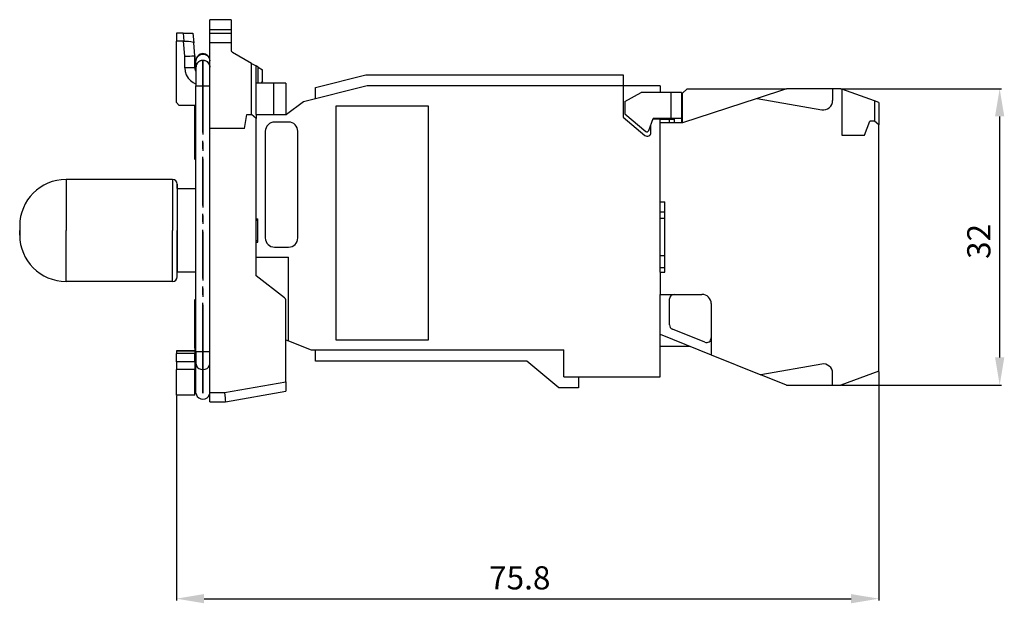
# Model space of a CAD drawing. Extents: x 94 to 200, y 65 to 128.
import ezdxf

# ---------------------------------------------------------------- set-up
doc = ezdxf.new("R2010")
doc.units = 0
doc.header["$LTSCALE"] = 7
doc.header["$MEASUREMENT"] = 0
doc.linetypes.add('AXES2', pattern=[1.125, 0.75, -0.125, 0.125, -0.125])
doc.layers.get('0').update_dxf_attribs({"linetype": 'CONTINUOUS'})
doc.layers.get('DEFPOINTS').update_dxf_attribs({"linetype": 'CONTINUOUS'})
for name, color, linetype in [('ALPHA', 255, 'CONTINUOUS'), ('AXE', 80, 'AXES2'), ('COTATION1', 2, 'CONTINUOUS')]:
    doc.layers.add(name, color=color, linetype=linetype)
doc.styles.add('ROMANS', font='romans.shx')
doc.dimstyles.new('SC_STAND', dxfattribs={"dimtxt": 2.5, "dimasz": 3, "dimexe": 0.18, "dimexo": 0.0625, "dimgap": 1, "dimtad": 1, "dimdec": 4, "dimrnd": 0.01, "dimzin": 12, "dimtxsty": 'STANDARD', "dimcen": 0.09, "dimazin": 3, "dimtfac": 1, "dimtdec": 4, "dimtmove": 0, "dimatfit": 3, "dimtolj": 1, "dimtzin": 12})

# ---------------------------------------------------------------- blocks, each defined once
blk = doc.blocks.new('*D1')
at = {"color": 0, "linetype": 'BYBLOCK'}
for p, q in [((182.79906, 120.809956), (200.059777, 120.809956)), ((199.879777, 91.809956), (199.879777, 117.809956)), ((182.79906, 88.809956), (200.059777, 88.809956))]:
    blk.add_line(p, q, dxfattribs=at)
for points in [[(199.379777, 117.809956), (200.379777, 117.809956), (199.879777, 120.809956)], [(199.379777, 91.809956), (200.379777, 91.809956), (199.879777, 88.809956)]]:
    blk.add_solid(points, dxfattribs=at)
at = {"layer": 'DEFPOINTS', "color": 0, "linetype": 'BYBLOCK'}
for p in [(182.73656, 120.809956), (199.879777, 120.809956), (182.73656, 88.809956)]:
    blk.add_point(p, dxfattribs=at)
at = {"color": 0, "linetype": 'BYBLOCK', "style": 'ROMANS'}
blk.add_text('32', height=2.5, rotation=90, dxfattribs=at).set_placement((198.879777, 102.429004))
blk = doc.blocks.new('*D0')
at = {"color": 0, "linetype": 'BYBLOCK'}
for p, q in [((186.857776, 90.247456), (186.857776, 65.578102)), ((111.057776, 87.647456), (111.057776, 65.578102)), ((114.057776, 65.758102), (183.857776, 65.758102))]:
    blk.add_line(p, q, dxfattribs=at)
for points in [[(114.057776, 66.258102), (114.057776, 65.258102), (111.057776, 65.758102)], [(183.857776, 66.258102), (183.857776, 65.258102), (186.857776, 65.758102)]]:
    blk.add_solid(points, dxfattribs=at)
at = {"layer": 'DEFPOINTS', "color": 0, "linetype": 'BYBLOCK'}
for p in [(186.857776, 90.309956), (111.057776, 87.709956), (186.857776, 65.758102)]:
    blk.add_point(p, dxfattribs=at)
at = {"color": 0, "linetype": 'BYBLOCK', "style": 'ROMANS'}
blk.add_text('75.8', height=2.5, dxfattribs=at).set_placement((144.79111, 66.758102))

msp = doc.modelspace()

# ---------------------------------------------------------------- linework, layer by layer
at = {"layer": 'ALPHA'}
for p, q in [((116.977776, 128.259956), (114.677776, 128.259956)), ((114.677776, 127.181758), (114.677776, 128.259822)), ((116.977776, 128.259822), (116.977776, 127.181758)), ((111.057776, 126.809956), (111.057776, 125.943931)), ((111.787346, 126.809956), (111.057776, 126.809956)), ((111.787346, 126.809956), (111.862955, 125.945741)), ((111.787346, 126.809956), (112.843429, 126.809956)), ((112.843429, 126.809956), (112.936596, 125.745058)), ((114.677776, 127.18415), (116.977776, 127.18415)), ((114.677776, 126.809956), (114.677776, 127.181758)), ((114.677776, 126.809956), (116.977776, 126.809956)), ((114.677776, 125.809956), (114.677776, 126.809956)), ((114.677776, 126.809956), (116.977776, 126.809956)), ((116.977776, 127.181758), (116.977776, 126.809956)), ((116.977776, 126.809956), (116.977776, 125.809956)), ((111.814995, 125.943931), (111.057776, 125.943931)), ((111.057776, 119.309956), (111.057776, 125.943931)), ((111.957776, 124.311929), (111.814995, 125.943931)), ((113.057776, 124.359956), (112.936596, 125.745058)), ((114.677776, 125.809956), (116.977776, 125.809956)), ((114.677776, 116.509956), (114.677776, 125.809956)), ((116.977776, 125.809956), (116.977776, 124.983161)), ((111.957776, 123.057323), (111.957776, 124.311929)), ((113.057776, 123.057323), (113.057776, 124.359956)), ((113.057776, 124.359956), (113.057776, 123.057323)), ((119.181075, 123.537881), (117.127776, 124.723354)), ((113.177776, 123.839218), (113.177776, 123.84293)), ((113.177776, 123.809634), (113.177776, 123.839218)), ((113.177776, 123.809634), (113.182446, 123.838462)), ((113.177776, 123.143253), (113.177776, 123.809634)), ((113.18204, 123.169579), (113.194916, 123.249066)), ((114.660637, 123.249066), (114.673512, 123.169579)), ((119.181075, 118.009956), (119.181075, 123.537881)), ((119.181075, 123.537881), (119.657776, 123.262658)), ((119.657776, 118.009956), (119.657776, 123.262658)), ((119.881075, 123.133736), (119.657776, 123.262658)), ((113.057776, 123.057323), (111.957776, 123.057323)), ((113.177776, 123.143253), (113.18204, 123.169579)), ((113.177776, 123.109956), (113.177776, 123.143253)), ((113.177776, 123.109956), (113.177776, 121.109895)), ((114.673512, 123.169579), (114.677776, 123.143253)), ((119.881075, 121.409956), (119.881075, 123.133736)), ((119.881075, 123.133736), (120.357776, 122.858512)), ((120.357776, 121.609956), (120.357776, 122.858512)), ((126.057776, 120.950456), (131.510435, 122.309956)), ((131.510435, 122.309956), (159.257776, 122.309956)), ((159.257776, 122.309956), (159.257776, 121.109956)), ((113.177776, 92.442946), (113.177776, 121.109895)), ((121.557776, 121.409956), (119.657776, 121.409956)), ((120.357776, 121.609956), (120.157776, 121.409956)), ((121.557776, 118.009956), (121.557776, 121.409956)), ((122.057776, 121.409956), (121.557776, 121.409956)), ((122.857776, 121.409956), (122.057776, 121.409956)), ((122.857776, 121.409956), (122.857776, 118.009956)), ((122.857776, 121.409956), (122.857776, 118.009956)), ((131.657776, 121.109956), (124.757776, 119.389593)), ((159.257776, 121.109956), (131.657776, 121.109956)), ((159.257776, 121.109956), (159.257776, 117.739922)), ((163.257776, 121.109956), (159.257776, 121.109956)), ((163.257776, 121.109956), (163.257776, 120.409956)), ((126.057776, 119.713719), (126.057776, 120.950456)), ((159.457776, 119.409956), (161.189827, 120.409956)), ((164.457776, 120.409956), (161.189827, 120.409956)), ((164.457776, 117.609956), (164.457776, 120.409956)), ((164.757776, 120.409956), (164.457776, 120.409956)), ((165.557776, 120.409956), (164.757776, 120.409956)), ((165.557776, 120.409956), (165.557776, 117.609956)), ((165.557776, 120.409956), (165.557776, 117.609956)), ((166.157776, 120.809956), (165.657776, 120.309956)), ((165.657776, 117.109956), (165.657776, 120.309956)), ((166.157776, 120.809956), (176.870754, 120.809956)), ((176.870754, 120.809956), (173.715671, 119.768858)), ((181.857776, 120.809956), (176.870754, 120.809956)), ((181.857776, 120.809956), (181.857776, 119.524939)), ((182.73656, 120.809956), (181.857776, 120.809956)), ((182.73656, 120.809956), (182.857776, 120.765837)), ((182.857776, 120.765837), (182.857776, 115.809956)), ((186.381075, 119.483461), (182.857776, 120.765837)), ((111.057776, 119.309956), (111.357776, 119.009956)), ((113.057776, 119.009956), (111.357776, 119.009956)), ((113.057776, 113.209956), (113.057776, 119.009956)), ((124.757776, 119.389593), (122.957776, 118.009956)), ((159.457776, 119.409956), (159.457776, 118.097779)), ((173.715671, 119.768858), (165.657776, 117.109956)), ((173.715671, 119.768858), (180.684128, 118.540131)), ((186.381075, 119.483461), (186.381075, 117.309956)), ((186.857776, 119.309956), (186.381075, 119.483461)), ((186.857776, 119.309956), (186.857776, 116.909956)), ((118.393286, 116.509956), (118.657776, 118.009956)), ((118.657776, 118.009956), (119.181075, 118.009956)), ((119.657776, 117.609956), (119.181075, 118.009956)), ((119.657776, 118.009956), (119.657776, 117.609956)), ((119.657776, 118.009956), (122.957776, 118.009956)), ((128.257776, 118.909956), (128.257776, 93.709956)), ((138.257776, 118.909956), (128.257776, 118.909956)), ((138.257776, 93.709956), (138.257776, 118.909956)), ((159.457776, 118.097779), (161.71142, 116.206747)), ((165.657776, 118.643931), (165.557776, 118.643931)), ((119.657776, 100.609956), (119.657776, 117.609956)), ((123.157776, 117.209956), (121.657776, 117.209956)), ((159.257776, 117.739922), (161.600661, 115.774008)), ((162.027916, 116.291552), (162.507776, 117.609956)), ((162.257776, 116.080426), (162.257776, 116.923087)), ((163.257776, 117.509956), (162.471379, 117.509956)), ((164.457776, 117.609956), (162.507776, 117.609956)), ((163.257776, 117.609956), (163.257776, 117.509956)), ((163.257776, 117.109956), (163.257776, 117.509956)), ((163.257776, 117.509956), (164.257776, 117.509956)), ((163.257776, 108.609956), (163.257776, 117.109956)), ((165.657776, 117.109956), (163.257776, 117.109956)), ((164.257776, 117.109956), (164.257776, 117.509956)), ((164.257776, 117.509956), (164.757776, 117.509956)), ((164.757776, 117.609956), (164.457776, 117.609956)), ((164.757776, 117.609956), (164.757776, 117.109956)), ((165.557776, 117.609956), (164.757776, 117.609956)), ((165.557776, 117.609956), (165.557776, 117.109956)), ((165.557776, 117.509956), (165.657776, 117.509956)), ((185.311821, 115.809956), (185.857776, 117.309956)), ((186.381075, 117.309956), (185.857776, 117.309956)), ((186.857776, 116.909956), (186.381075, 117.309956)), ((186.857776, 90.309956), (186.857776, 116.909956)), ((118.393286, 116.509956), (114.677776, 116.509956)), ((114.677776, 88.009956), (114.677776, 116.509956)), ((120.657776, 116.209956), (120.657776, 104.709956)), ((124.157776, 104.709956), (124.157776, 116.209956)), ((182.857776, 115.809956), (185.311821, 115.809956)), ((113.057776, 113.209956), (113.177776, 113.089956)), ((110.657776, 111.009956), (99.157776, 111.009956)), ((111.157776, 110.019676), (111.157776, 110.509956)), ((111.157776, 110.509956), (111.157776, 110.009956)), ((111.157776, 110.019676), (111.157776, 105.509956)), ((111.157776, 110.009956), (111.157776, 105.509956)), ((113.177776, 110.009956), (111.157776, 110.009956)), ((163.257776, 101.009956), (163.257776, 108.609956)), ((163.257776, 108.609956), (163.757776, 108.609956)), ((163.757776, 101.009956), (163.757776, 108.609956)), ((163.257776, 107.509956), (163.757776, 107.509956)), ((119.657776, 106.759956), (119.857776, 106.759956)), ((119.657776, 106.609956), (119.857776, 106.609956)), ((119.857776, 104.259956), (119.857776, 106.759956)), ((163.757776, 106.809956), (163.257776, 106.809956)), ((94.157776, 106.009956), (94.157776, 105.509956)), ((94.157776, 106.009956), (94.157776, 105.509956)), ((94.157776, 105.509956), (94.157776, 105.009956)), ((94.157776, 105.009956), (94.157776, 105.509956)), ((111.157776, 105.509956), (111.157776, 101.000236)), ((111.157776, 101.009956), (111.157776, 105.509956)), ((119.657776, 104.409956), (119.857776, 104.409956)), ((119.657776, 104.259956), (119.857776, 104.259956)), ((121.657776, 103.709956), (123.157776, 103.709956)), ((119.657776, 102.609956), (123.157776, 102.609956)), ((123.157776, 93.595864), (123.157776, 102.609956)), ((163.257776, 102.809956), (163.757776, 102.809956)), ((111.157776, 100.509956), (111.157776, 101.009956)), ((113.177776, 101.009956), (111.157776, 101.009956)), ((111.157776, 100.509956), (111.157776, 101.000236)), ((163.257776, 101.509956), (163.757776, 101.509956)), ((163.257776, 101.009956), (163.257776, 98.609956)), ((163.257776, 101.009956), (163.757776, 101.009956)), ((110.657776, 100.009956), (99.157776, 100.009956)), ((122.740405, 98.244572), (119.657776, 100.609956)), ((113.057776, 98.009956), (113.177776, 98.129956)), ((113.057776, 92.792969), (113.057776, 98.009956)), ((122.857776, 89.171508), (122.857776, 98.006566)), ((163.257776, 89.709956), (163.257776, 98.609956)), ((163.257776, 98.609956), (167.757776, 98.609956)), ((164.257776, 95.321719), (164.257776, 98.109956)), ((168.757776, 97.609956), (168.757776, 92.087812)), ((168.070473, 93.444035), (164.570473, 94.858127)), ((122.857776, 93.717072), (123.157776, 93.595864)), ((122.857776, 93.709956), (122.875389, 93.709956)), ((123.157776, 93.595864), (125.597985, 92.609956)), ((128.257776, 93.709956), (138.257776, 93.709956)), ((163.257776, 94.309956), (168.757776, 92.087812)), ((113.057776, 92.509956), (111.057776, 92.509956)), ((111.057776, 92.509956), (113.057776, 92.509956)), ((111.057776, 92.509956), (111.057776, 92.209956)), ((113.057776, 92.792969), (113.177776, 92.792969)), ((113.057776, 92.792969), (113.057776, 92.509956)), ((113.177776, 92.509956), (113.057776, 92.509956)), ((113.057776, 92.509956), (113.057776, 92.209956)), ((113.177776, 92.442946), (113.177776, 91.143931)), ((125.597985, 92.609956), (152.857776, 92.609956)), ((126.057776, 91.409956), (126.057776, 92.609956)), ((152.857776, 89.709956), (152.857776, 92.609956)), ((163.257776, 93.009956), (166.475389, 93.009956)), ((113.057776, 92.209956), (111.057776, 92.209956)), ((111.057776, 91.330523), (111.057776, 92.209956)), ((113.057776, 91.330523), (113.057776, 92.209956)), ((148.864927, 91.409956), (126.057776, 91.409956)), ((152.321012, 88.509956), (148.864927, 91.409956)), ((168.757776, 92.087812), (174.11825, 89.92204)), ((113.057776, 91.330523), (111.057776, 91.330523)), ((111.057776, 91.330523), (111.057776, 90.511371)), ((113.057776, 90.511371), (111.057776, 90.511371)), ((111.057776, 87.709956), (111.057776, 90.511371)), ((113.057776, 91.330523), (113.057776, 90.511371)), ((113.057776, 87.709956), (113.057776, 90.511371)), ((113.177776, 87.960605), (113.177776, 91.143931)), ((180.684128, 91.079781), (174.11825, 89.92204)), ((186.857776, 90.309956), (182.73656, 88.809956)), ((152.857776, 89.709956), (163.257776, 89.709956)), ((154.457776, 89.709956), (154.457776, 88.509956)), ((176.870754, 88.809956), (174.11825, 89.92204)), ((181.857776, 88.809956), (181.857776, 90.094973)), ((116.270288, 88.009956), (122.857776, 89.171508)), ((122.857776, 89.171508), (122.857776, 88.156082)), ((154.457776, 88.509956), (152.321012, 88.509956)), ((176.870754, 88.809956), (181.857776, 88.809956)), ((181.857776, 88.809956), (182.73656, 88.809956)), ((113.057776, 87.709956), (111.057776, 87.709956)), ((114.677776, 88.009956), (116.270288, 88.009956)), ((114.677776, 87.009956), (114.677776, 88.009956)), ((116.357776, 87.009956), (122.857776, 88.156082)), ((114.677776, 87.009956), (116.357776, 87.009956))]:
    msp.add_line(p, q, dxfattribs=at)
for points in [[(111.862955, 125.945741), (111.847032, 125.944736), (111.831048, 125.944133), (111.814995, 125.943931)], [(111.862955, 125.945741), (112.133535, 125.957064), (112.386794, 125.949158), (112.607882, 125.922065), (112.781201, 125.877004), (112.893529, 125.816779), (112.936596, 125.745058)], [(111.957776, 124.311929), (112.242116, 124.324344), (112.506956, 124.335907), (112.735311, 124.345877), (112.91041, 124.353522), (113.020216, 124.358316), (113.057776, 124.359956)], [(113.182446, 123.838462), (113.214484, 124.036252), (113.321013, 124.240687), (113.486937, 124.402928), (113.696013, 124.507093), (113.927776, 124.542986)], [(113.927776, 124.542986), (114.159539, 124.507093), (114.368615, 124.402928), (114.534539, 124.240687), (114.641069, 124.036252), (114.677776, 123.809634)], [(113.194916, 123.249066), (113.214484, 123.369871), (113.321013, 123.574306), (113.486937, 123.736547), (113.696013, 123.840712), (113.927776, 123.876604)], [(113.927776, 123.876604), (114.159539, 123.840712), (114.368615, 123.736547), (114.534539, 123.574306), (114.641069, 123.369871), (114.660637, 123.249066)], [(111.957776, 123.057323), (112.000375, 122.667362), (112.126816, 122.294), (112.331587, 121.955527), (112.587916, 121.682477), (112.856473, 121.486917), (113.122673, 121.351148), (113.177776, 121.331641)], [(113.057776, 123.057323), (113.088711, 122.849647), (113.174972, 122.662918), (113.177776, 122.659345)], [(113.177776, 121.109895), (113.214484, 121.109888), (113.321013, 121.109882), (113.486937, 121.109877), (113.696013, 121.109874), (113.927776, 121.109873)], [(113.927776, 121.109873), (114.159539, 121.109874), (114.368615, 121.109877), (114.534539, 121.109882), (114.641069, 121.109888), (114.677776, 121.109895)], [(99.157776, 111.009956), (99.157776, 110.926399), (99.157776, 110.678266), (99.157776, 110.273096), (99.157776, 109.723201), (99.157776, 109.045288), (99.157776, 108.259956), (99.157776, 107.391067), (99.157776, 106.465021), (99.157776, 105.509956)], [(110.657776, 111.009956), (110.657776, 110.926399), (110.657776, 110.678266), (110.657776, 110.273096), (110.657776, 109.723201), (110.657776, 109.045288), (110.657776, 108.259956), (110.657776, 107.391067), (110.657776, 106.465021), (110.657776, 105.509956)], [(99.157776, 100.009956), (99.157776, 100.093514), (99.157776, 100.341647), (99.157776, 100.746817), (99.157776, 101.296712), (99.157776, 101.974624), (99.157776, 102.759956), (99.157776, 103.628845), (99.157776, 104.554891), (99.157776, 105.509956)], [(110.657776, 100.009956), (110.657776, 100.093514), (110.657776, 100.341647), (110.657776, 100.746817), (110.657776, 101.296712), (110.657776, 101.974624), (110.657776, 102.759956), (110.657776, 103.628845), (110.657776, 104.554891), (110.657776, 105.509956)], [(113.177776, 92.442946), (113.214484, 92.442939), (113.321013, 92.442933), (113.486937, 92.442928), (113.696013, 92.442924), (113.927776, 92.442923)], [(113.927776, 92.442923), (114.159539, 92.442924), (114.368615, 92.442928), (114.534539, 92.442933), (114.641069, 92.442939), (114.677776, 92.442946)], [(113.177776, 91.870293), (113.092037, 91.724564), (113.057776, 91.537232)], [(113.177776, 91.143931), (113.214484, 90.943215), (113.321013, 90.762146), (113.486937, 90.61845), (113.696013, 90.526191), (113.927776, 90.4944)], [(113.927776, 90.4944), (114.159539, 90.526191), (114.368615, 90.61845), (114.534539, 90.762146), (114.641069, 90.943215), (114.677776, 91.143931)], [(113.057776, 88.307113), (113.078873, 88.382923), (113.137917, 88.447934), (113.177776, 88.471251)], [(113.177776, 87.960605), (113.214484, 87.759889), (113.321013, 87.578821), (113.486937, 87.435124), (113.696013, 87.342865), (113.927776, 87.311075)], [(113.927776, 87.311075), (114.159539, 87.342865), (114.368615, 87.435124), (114.534539, 87.578821), (114.641069, 87.759889), (114.677776, 87.960605)], [(116.270288, 88.009956), (116.297268, 87.701569), (116.32164, 87.422991), (116.341015, 87.201532), (116.353476, 87.059105), (116.357776, 87.009956)]]:
    msp.add_lwpolyline(points, dxfattribs=at)
for centre, radius, start, end in [((113.927776, 123.84293), 0.75, 90, 180), ((113.927776, 123.84293), 0.75, 0, 90), ((117.277776, 124.983161), 0.3, 180, 240), ((113.927776, 123.109956), 0.75, 166.341327, 180), ((113.927776, 123.109956), 0.75, 166.385959, 180), ((113.927776, 123.109956), 0.75, 158.954457, 166.385959), ((113.927776, 123.109956), 0.75, 159.003571, 166.341327), ((113.927776, 123.109956), 0.75, 148.890363, 159.003571), ((113.927776, 123.109956), 0.75, 148.927829, 158.954457), ((113.927776, 123.109956), 0.75, 141.686524, 148.927829), ((113.927776, 123.109956), 0.75, 141.731645, 148.890363), ((113.927776, 123.109956), 0.75, 131.222458, 141.731645), ((113.927776, 123.109956), 0.75, 131.250277, 141.686524), ((113.927776, 123.109956), 0.75, 124.441854, 131.250277), ((113.927776, 123.109956), 0.75, 124.477922, 131.222458), ((113.927776, 123.109956), 0.75, 112.901071, 124.477922), ((113.927776, 123.109956), 0.75, 112.917115, 124.441854), ((113.927776, 123.109956), 0.75, 107.214246, 112.917115), ((113.927776, 123.109956), 0.75, 107.235509, 112.901071), ((113.927776, 123.109956), 0.75, 55.522078, 67.098929), ((113.927776, 123.109956), 0.75, 55.558146, 67.082885), ((113.927776, 123.109956), 0.75, 48.749723, 55.558146), ((113.927776, 123.109956), 0.75, 48.777542, 55.522078), ((113.927776, 123.109956), 0.75, 38.268355, 48.777542), ((113.927776, 123.109956), 0.75, 38.313476, 48.749723), ((113.927776, 123.109956), 0.75, 31.072171, 38.313476), ((113.927776, 123.109956), 0.75, 31.109637, 38.268355), ((113.927776, 123.109956), 0.75, 20.996429, 31.109637), ((113.927776, 123.109956), 0.75, 21.045543, 31.072171), ((113.927776, 123.109956), 0.75, 13.614041, 21.045543), ((113.927776, 123.109956), 0.75, 13.658673, 20.996429), ((113.927776, 123.109956), 0.75, 0, 13.658673), ((113.927776, 123.109956), 0.75, 0, 13.614041), ((113.757776, 123.059956), 0.7, 180, 195.005433), ((113.757776, 123.059956), 0.7, 180, 213.535203), ((113.757776, 123.059956), 0.7, 195.005433, 209.994567), ((180.857776, 119.524939), 1, 260, 0), ((121.657776, 116.209956), 1, 90, 180), ((123.157776, 116.209956), 1, 0, 90), ((161.857776, 116.080426), 0.4, 230, 0), ((161.839978, 116.359956), 0.2, 230, 340), ((99.157776, 106.009956), 5, 90, 180), ((110.657776, 110.509956), 0.5, 0, 90), ((99.157776, 105.009956), 5, 180, 270), ((121.657776, 104.709956), 1, 180, 270), ((123.157776, 104.709956), 1, 270, 0), ((110.657776, 100.509956), 0.5, 270, 0), ((122.557776, 98.006566), 0.3, 0, 52.5), ((164.757776, 98.109956), 0.5, 90, 180), ((167.757776, 97.609956), 1, 0, 90), ((164.757776, 95.321719), 0.5, 180, 248), ((168.257776, 93.907627), 0.5, 248, 0), ((180.857776, 90.094973), 1, 0, 100)]:
    msp.add_arc(centre, radius, start, end, dxfattribs=at)
at = {"layer": 'AXE'}
for p, q in [((113.927776, 123.809634), (113.927776, 123.143253)), ((113.927776, 123.143253), (113.927776, 123.809634)), ((113.927776, 121.109895), (113.927776, 92.442946)), ((113.927776, 92.442946), (113.927776, 121.109895)), ((113.927776, 91.143931), (113.927776, 87.960605)), ((113.927776, 87.960605), (113.927776, 91.143931))]:
    msp.add_line(p, q, dxfattribs=at)
for points in [[(113.927776, 123.809633), (113.927776, 123.827985), (113.927776, 123.839101), (113.927776, 123.842928), (113.927776, 123.839447), (113.927776, 123.828675), (113.927776, 123.809633)], [(113.927776, 123.143253), (113.927776, 123.133178), (113.927776, 123.124902), (113.927776, 123.118435), (113.927776, 123.113786), (113.927776, 123.110959), (113.927776, 123.109957)], [(113.927776, 123.109957), (113.927776, 123.11087), (113.927776, 123.113611), (113.927776, 123.118174), (113.927776, 123.124555), (113.927776, 123.132745), (113.927776, 123.143253)], [(113.927776, 123.109957), (113.927776, 123.071867), (113.927776, 122.959049), (113.927776, 122.775799), (113.927776, 122.52417), (113.927776, 122.222548), (113.927776, 121.878547), (113.927776, 121.505271), (113.927776, 121.109896)], [(113.927776, 121.109896), (113.927776, 121.498365), (113.927776, 121.872041), (113.927776, 122.216689), (113.927776, 122.524127), (113.927776, 122.771892), (113.927776, 122.956354), (113.927776, 123.070487), (113.927776, 123.109957)], [(113.927776, 91.143931), (113.927776, 91.293896), (113.927776, 91.478776), (113.927776, 91.692953), (113.927776, 91.929919), (113.927776, 92.182475), (113.927776, 92.442947)], [(113.927776, 92.442946), (113.927776, 92.182475), (113.927776, 91.929919), (113.927776, 91.692952), (113.927776, 91.478776), (113.927776, 91.293896), (113.927776, 91.143931)]]:
    msp.add_lwpolyline(points, dxfattribs=at)
for start, end in [(90, 107.235509), (90, 107.214246), (72.764491, 90), (72.785754, 90), (67.082885, 72.785754), (67.098929, 72.764491)]:
    msp.add_arc((113.927776, 123.109956), 0.75, start, end, dxfattribs=at)

# ---------------------------------------------------------------- dimensions: what is measured, and where the dimension line sits
at = {"layer": 'COTATION1'}
dim = msp.add_linear_dim(base=(199.879777, 120.809956), p1=(182.73656, 88.809956), p2=(182.73656, 120.809956), angle=90, dimstyle='SC_STAND', dxfattribs=at)
dim.commit()
dim.dimension.update_dxf_attribs({"geometry": '*D1', "text_midpoint": (197.629777, 104.809956)})
dim = msp.add_linear_dim(base=(186.857776, 65.758102), p1=(111.057776, 87.709956), p2=(186.857776, 90.309956), dimstyle='SC_STAND', dxfattribs=at)
dim.commit()
dim.dimension.update_dxf_attribs({"geometry": '*D0', "text_midpoint": (148.957776, 68.008102)})

doc.saveas('drawing.dxf')
